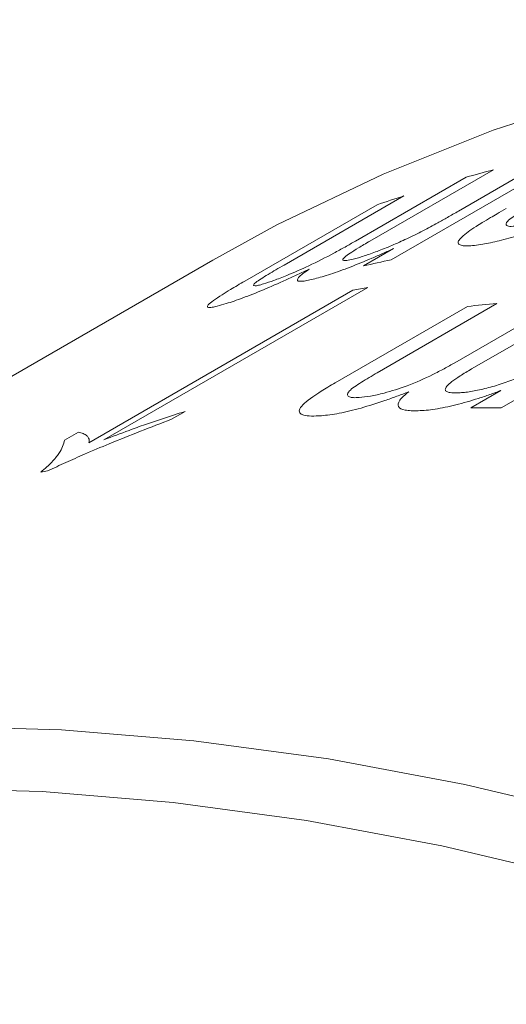
# Model space of a CAD drawing. Units: inches. Extents: x 0.1 to 10.9, y 0 to 8.5.
# Drawn here: x 9.3 to 9.4, y 8 to 8.2 of the extents above; entities that cross this region are included whole.
import ezdxf

# ---------------------------------------------------------------- set-up
doc = ezdxf.new("R2010")
doc.units = ezdxf.units.IN
doc.header["$MEASUREMENT"] = 0

msp = doc.modelspace()

# ---------------------------------------------------------------- linework, layer by layer
at = {"color": 7, "linetype": 'Continuous', "lineweight": 0}
for p, q in [((9.4571494959, 8.1605415297), (9.4158109456, 8.1366772926)), ((9.4301251088, 8.147078014), (9.4511796665, 8.1592325514)), ((9.4081747277, 8.140687353), (9.4317562856, 8.1543006966)), ((9.4375966022, 8.1558942717), (9.4112274118, 8.1406716621)), ((9.41847749, 8.150309512), (9.3929128602, 8.1355513653)), ((9.384533271, 8.1321308533), (9.4127722149, 8.1484328486)), ((9.4098411162, 8.1353683143), (9.4162889329, 8.1390905596)), ((9.3776788821, 8.1366028599), (9.1160493731, 7.9855673592)), ((9.3512371465, 8.0976258656), (9.4076130477, 8.1301709807)), ((9.4108254356, 8.1307964936), (9.3544495344, 8.0982513786)), ((9.4383542013, 8.127319098), (9.4127895715, 8.1125609514)), ((9.4293328075, 8.1146979484), (9.4529143654, 8.128311292)), ((9.4592986551, 8.1285987496), (9.4329294647, 8.1133761401)), ((9.4805894058, 8.1289280959), (9.4392508555, 8.1050638588)), ((9.4038398363, 8.1104418717), (9.4320787802, 8.126743867)), ((9.4327637412, 8.1050644467), (9.4392115578, 8.108786692)), ((9.3717970967, 8.1043163361), (9.3688961458, 8.1026416528)), ((9.3460677739, 8.0982095406), (9.3490140521, 8.0999103908))]:
    msp.add_line(p, q, dxfattribs=at)
at = {"color": 7, "linetype": 'Continuous', "lineweight": 0, "flags": 128}
for points in [[(10.0119944606, 8.0281454627), (9.9813809423, 8.0489697754), (9.9506835048, 8.0684434609), (9.9199500786, 8.0865361135), (9.8892286501, 8.1032194837), (9.8585671874, 8.1184675223), (9.8280135645, 8.1322564213), (9.7976154875, 8.144564651), (9.7674204192, 8.1553729936), (9.7374755056, 8.1646645732), (9.7078275023, 8.1724248819), (9.678522701, 8.1786418031), (9.6496068578, 8.1833056297), (9.6211251212, 8.1864090797), (9.5931219621, 8.1879473075), (9.5656411041, 8.1879179113), (9.5387254554, 8.186320937), (9.5124170415, 8.1831588781), (9.4867569399, 8.1784366717), (9.4617852157, 8.1721616911), (9.4375408594, 8.1643437338), (9.4140617257, 8.1549950067), (9.3913844744, 8.1441301067), (9.3776788821, 8.1366028599)], [(9.3176840348, 8.0370931162), (9.3454314594, 8.0363385532), (9.373679421, 8.0340172611), (9.4023838138, 8.0301328646), (9.4314998192, 8.0246914286), (9.4609819762, 8.0177014493), (9.4907842518, 8.0091738406), (9.5208601133, 7.9991219175), (9.5511626007, 7.9875613748), (9.5816444005, 7.974510263), (9.6122579188, 7.9599889597), (9.6429553563, 7.9440201383), (9.6736887825, 7.9266287323), (9.704410211, 7.9078418962), (9.7350716737, 7.8876889634), (9.7656252966, 7.8662014004), (9.7960233736, 7.8434127574), (9.8262184419, 7.8193586162), (9.8561633554, 7.7940765345), (9.8858113588, 7.7676059872), (9.91511616, 7.7399883051), (9.9440320033, 7.7112666097), (9.9725137399, 7.6814857466)], [(9.9626562261, 7.6715075957), (9.9344334143, 7.7010177237), (9.9057804424, 7.7294783127), (9.8767420484, 7.7568449251), (9.8473635724, 7.783074831), (9.8176908853, 7.8081270756), (9.7877703177, 7.8319625428), (9.7576485867, 7.8545440163), (9.7273727241, 7.8758362378), (9.6969900019, 7.8958059621), (9.6665478592, 7.9144220088), (9.6360938277, 7.9316553112), (9.6056754579, 7.9474789614), (9.5753402443, 7.9618682528), (9.5451355518, 7.9748007182), (9.5151085415, 7.9862561651), (9.4853060969, 7.996216707), (9.4557747511, 8.004666792), (9.4265606138, 8.0115932261), (9.3977092992, 8.0169851945), (9.3692658555, 8.0208342783), (9.3412746935, 8.0231344677), (9.3137795182, 8.0238821711)]]:
    msp.add_lwpolyline(points, dxfattribs=at)
at = {"color": 7, "linetype": 'Continuous', "lineweight": 0}
for centre, radius, start, end in [((9.5378033803, 7.7771460806), 0.3917800284331148, 104.8193976141, 105.7047464554), ((9.5351603444, 7.7859693721), 0.382568459249597, 107.7580812528, 108.6575854988), ((9.4991616163, 7.7422739532), 0.4031145351660901, 101.9329408035, 102.8016150236), ((9.4874313028, 7.7288174384), 0.4092134158961857, 100.7895833261, 101.247812677), ((9.4755533902, 7.6869804206), 0.4419071514770238, 94.8288011036, 95.6458632152), ((9.4359636137, 7.6230101711), 0.4820648958517453, 89.6092921389, 90.380323347), ((9.4198274447, 7.6897119556), 0.4092856056323401, 100.8984428835, 101.1080479607)]:
    msp.add_arc(centre, radius, start, end, dxfattribs=at)
for points, knots in [([(9.447026930290319, 8.149095287720462), (9.445739834406686, 8.148342716459688), (9.443809219246097, 8.14721387632901), (9.441628434144135, 8.145791908286974), (9.440293704876183, 8.144684555845998), (9.440219328950343, 8.143981159463255), (9.441272908897377, 8.143737793904249), (9.442516539740387, 8.143898375971421), (9.443138836162145, 8.143978729113483)], [0, 0, 0, 0, 0.2506461206024369, 0.3759635987737499, 0.5009102877131144, 0.6997866371423989, 0.849777204770313, 1, 1, 1, 1]), ([(9.407700455254892, 8.136827319927232), (9.4080494373017, 8.136917995488146), (9.40874715375345, 8.1370992822655), (9.410401794332312, 8.137614477519023), (9.412765502922456, 8.138448606872968), (9.415916731474333, 8.139711774738714), (9.419303195360659, 8.14124124680031), (9.422610253879151, 8.142900966112576), (9.42542585569477, 8.144421771135473), (9.427927337619666, 8.14581458051655), (9.429354191860567, 8.14663483667727), (9.430125108846495, 8.147078013975264)], [0, 0, 0, 0, 0.062597061709775, 0.1251497037902897, 0.250036375033459, 0.3752748441895196, 0.4995205038010868, 0.6423186562679006, 0.7853466580361402, 0.8840246588175081, 1, 1, 1, 1]), ([(9.43388923658087, 8.143788801818712), (9.434327250116587, 8.144065558801323), (9.43530989633134, 8.144686439617074), (9.43684509110017, 8.145596204481476), (9.438571300461785, 8.146605466916956), (9.439691858701336, 8.147256924385037), (9.440354069189164, 8.14764191282429)], [0, 0, 0, 0, 0.2228531970553968, 0.4999522450210058, 0.7044893731762728, 1, 1, 1, 1]), ([(9.434910633325158, 8.139940992005236), (9.43429727388452, 8.139851171490049), (9.433070772225433, 8.139671562269749), (9.431659210328288, 8.139624680950723), (9.430633895310175, 8.139758505239755), (9.430043095043347, 8.140085531821521), (9.430035091873316, 8.14066117859665), (9.430805715517499, 8.141536898658567), (9.432121857932355, 8.142598103398829), (9.43330003569352, 8.143391852038794), (9.43388923658087, 8.143788801818712)], [0, 0, 0, 0, 0.1250958136114812, 0.250147324347714, 0.3762091165133074, 0.5002369028916422, 0.6239285548744818, 0.749920746173176, 0.874936598602491, 1, 1, 1, 1]), ([(9.452066710110708, 8.145262829260293), (9.45125842075034, 8.14493255464028), (9.449642319283672, 8.144272200410741), (9.44640491600063, 8.143038240464236), (9.442443211246518, 8.14169573917209), (9.438954693652793, 8.140752314330205), (9.436521657219124, 8.140219046419066), (9.435447725920202, 8.140033691416614), (9.434910633325158, 8.139940992005236)], [0, 0, 0, 0, 0.1251794537977906, 0.2502849954467948, 0.4999536577902554, 0.7496934929361966, 0.8748171586298843, 1, 1, 1, 1]), ([(9.388507404721413, 8.131531022828106), (9.389217983880144, 8.131758945453258), (9.390638315153783, 8.132214525424176), (9.393908515571317, 8.133488175166047), (9.398472634367101, 8.135484673749989), (9.402761217696511, 8.137671273217002), (9.405955991126927, 8.139417689330072), (9.407435033001438, 8.14026406547682), (9.408174727686458, 8.140687352976698)], [0, 0, 0, 0, 0.143148333189863, 0.286130055885035, 0.4997986267800921, 0.749077138891349, 0.8745090927370422, 1, 1, 1, 1]), ([(9.411227411841379, 8.140671662137022), (9.410387476646543, 8.140179580830738), (9.408840258882233, 8.139273133591418), (9.407013826290585, 8.138111315415781), (9.4058187672867, 8.137240678481444), (9.405321346935123, 8.136678684028226), (9.405564135088825, 8.136476238711634), (9.406352372686573, 8.136518288686812), (9.407194960105823, 8.136711441422003), (9.407700455254892, 8.136827319927232)], [0, 0, 0, 0, 0.1962429596936656, 0.3614928809092847, 0.5004684503034641, 0.6266180396357411, 0.749847315395888, 0.849925401560665, 0.9999999999999999, 0.9999999999999999, 0.9999999999999999, 0.9999999999999999]), ([(9.416288932887701, 8.139090559611999), (9.415513804211624, 8.138733488905958), (9.413963896299196, 8.138019508466746), (9.410833906354537, 8.136656638209699), (9.406966779639973, 8.135076047418131), (9.40341984557339, 8.133791252079858), (9.401019637761307, 8.133044523315586), (9.399992798885759, 8.132770676694374), (9.39947918193257, 8.132633700708583)], [0, 0, 0, 0, 0.1251971558968161, 0.2503378710232847, 0.5001340654709844, 0.7497012951317888, 0.8748025018892686, 1, 1, 1, 1]), ([(9.392912860185694, 8.135551365325295), (9.391755826161587, 8.134879630911684), (9.390020450156792, 8.133872130908493), (9.387960786266692, 8.132615542826558), (9.386725932807451, 8.131770995524123), (9.386259209618204, 8.131237320749896), (9.386567779850575, 8.13108164615869), (9.387369383082119, 8.131200623604302), (9.388127909494706, 8.131420844845536), (9.388507404721413, 8.131531022828106)], [0, 0, 0, 0, 0.2504938292205827, 0.3757028501511422, 0.500530705094589, 0.6429117438464571, 0.7855348750382781, 0.8927018362619323, 1, 1, 1, 1]), ([(9.398274055827226, 8.134701206733691), (9.39745399159242, 8.134312255785469), (9.395814200034124, 8.133534513683799), (9.392522708349384, 8.132022248796229), (9.38844256858051, 8.130233618494946), (9.384719370365968, 8.128751381951664), (9.382201649826536, 8.127853124746318), (9.381130007988679, 8.127510548510038), (9.380593992085927, 8.127339198060602)], [0, 0, 0, 0, 0.125211180012381, 0.2503709188547468, 0.5001800844950701, 0.7497098314791321, 0.874809375772937, 1, 1, 1, 1]), ([(9.39947918193257, 8.132633700708583), (9.399006620759907, 8.132518914493923), (9.398061860571879, 8.132289430033461), (9.396560213988511, 8.132033331581155), (9.395487722568346, 8.132124143371351), (9.395928792640891, 8.132909451431644), (9.397053771841986, 8.133850962742335), (9.397867163544445, 8.134417700826257), (9.398274055827226, 8.134701206733691)], [0, 0, 0, 0, 0.1253429328899691, 0.250589806560455, 0.500056515417785, 0.7494697823308847, 0.8746743889016485, 1, 1, 1, 1]), ([(9.380593992085927, 8.127339198060602), (9.37992123159298, 8.127139980265685), (9.378576388921172, 8.126741745538178), (9.376660917393814, 8.1263463404347), (9.376079126136817, 8.126782997657775), (9.37875691468984, 8.128661123246596), (9.381747406232435, 8.130506684449106), (9.383488600815072, 8.13152180693555), (9.384533270991467, 8.132130853275088)], [0, 0, 0, 0, 0.1255997205531064, 0.251072804568253, 0.4995957155071195, 0.7487890782142499, 0.8492801662769706, 1, 1, 1, 1]), ([(9.429916831650365, 8.108277634802223), (9.430296144878085, 8.108293721410439), (9.431054502168283, 8.108325883211624), (9.432827780665107, 8.108548321010034), (9.435332084485871, 8.109034154085428), (9.438627520982061, 8.10993826779514), (9.442122518154632, 8.111196445416352), (9.445492463681934, 8.112698536636964), (9.448334311533241, 8.114153476954105), (9.450848633723595, 8.115514050141345), (9.452276350679082, 8.116332139679432), (9.4530477337822, 8.11677414636997)], [0, 0, 0, 0, 0.0625970617097739, 0.1251497037902977, 0.2500363750334629, 0.3752748441797119, 0.4995205038010918, 0.6423186562679088, 0.7853466580361474, 0.8840246588215838, 0.9999999999999999, 0.9999999999999999, 0.9999999999999999, 0.9999999999999999]), ([(9.408928935425275, 8.107278367005145), (9.409703499680264, 8.107356716595909), (9.411251726674095, 8.107513324586266), (9.414730010514543, 8.108297319131598), (9.419503761936449, 8.109797562134505), (9.42388453601795, 8.111764646385874), (9.42711052372966, 8.113436740218802), (9.42859193025842, 8.114277479835597), (9.42933280754835, 8.114697948408358)], [0, 0, 0, 0, 0.1431483331898578, 0.2861300558850306, 0.4997986267800797, 0.7490771388913473, 0.8745090927370395, 1, 1, 1, 1]), ([(9.412789571501095, 8.112560951379171), (9.411633999903204, 8.111885854824159), (9.409900817316501, 8.110873312117478), (9.407867093023599, 8.109557044097732), (9.406682581648559, 8.108596590725227), (9.406315756589803, 8.107832469895355), (9.406748040727017, 8.107390417041417), (9.407674715965443, 8.107218919004483), (9.408510691798078, 8.107258542924733), (9.408928935425275, 8.107278367005145)], [0, 0, 0, 0, 0.2504938292205846, 0.3757028501511499, 0.500530705094608, 0.6429117438464662, 0.7855348750382866, 0.8927018362619408, 1, 1, 1, 1]), ([(9.432929464671563, 8.113376140064583), (9.432091651597778, 8.112878923943017), (9.430548342924796, 8.111963018024653), (9.428753504827398, 8.110724707953453), (9.427611288488388, 8.109725978064635), (9.427193525438756, 8.108970531151101), (9.427534291650355, 8.10852945196909), (9.428439111487144, 8.108286749781978), (9.429362725847247, 8.108281052677476), (9.429916831650365, 8.108277634802223)], [0, 0, 0, 0, 0.1962429596923741, 0.3614928809080026, 0.5004684503033346, 0.6266180396346848, 0.7498473153958879, 0.8499254015606639, 1, 1, 1, 1]), ([(9.400880889017726, 8.103400197012787), (9.40013916149135, 8.103361091242007), (9.39865645428903, 8.10328291912904), (9.396471520862619, 8.10350875132351), (9.395581728378804, 8.104649531352965), (9.398120193642644, 8.106843567490191), (9.40106071429731, 8.108802437691494), (9.402797694588314, 8.10982710105592), (9.403839836302456, 8.110441871667048)], [0, 0, 0, 0, 0.1255997205531139, 0.2510728045682574, 0.4995957155071227, 0.748789078214246, 0.8492801662769679, 1, 1, 1, 1]), ([(9.419517659145384, 8.108507803413481), (9.418670982695723, 8.108182369289494), (9.41697797764095, 8.107531634741344), (9.41356244382666, 8.106314548982581), (9.409297556659455, 8.104963906449827), (9.405348672031895, 8.104012893773223), (9.402637184993738, 8.10356806953634), (9.401466463017279, 8.103456168094183), (9.400880889017726, 8.103400197012787)], [0, 0, 0, 0, 0.1252111800123846, 0.2503709188547457, 0.5001800844950629, 0.7497098314791313, 0.8748093757729288, 1, 1, 1, 1]), ([(9.421542207194133, 8.104459963572115), (9.42102508918431, 8.104454034057142), (9.419991249469035, 8.104442179571407), (9.41831339457176, 8.104614439227687), (9.417030477888492, 8.105213850118103), (9.417308922321093, 8.106389504409185), (9.418343107485352, 8.107548310296515), (9.419126015878755, 8.108187869406809), (9.419517659145384, 8.108507803413481)], [0, 0, 0, 0, 0.1253429328899718, 0.2505898065604584, 0.500056515417786, 0.7494697823308794, 0.8746743889016426, 1, 1, 1, 1]), ([(9.439211557823405, 8.108786692006705), (9.438413751444122, 8.108486533709375), (9.436818498348732, 8.107886352430613), (9.433575787041686, 8.106805566427976), (9.429540482669811, 8.105644230668856), (9.425790653188148, 8.10486166875424), (9.423216163361905, 8.104543873595649), (9.422100335671836, 8.104487940752522), (9.421542207194133, 8.104459963572115)], [0, 0, 0, 0, 0.1251971558968248, 0.2503378710232783, 0.5001340654709747, 0.7497012951317804, 0.8748025018892694, 1, 1, 1, 1]), ([(9.35444953435074, 8.098251378587964), (9.35624600345927, 8.098928029573637), (9.359217178825972, 8.100047140796278), (9.363359096858709, 8.10155152644513), (9.367320368524297, 8.102876509960558), (9.370125494629038, 8.103778707660535), (9.371797096719046, 8.10431633609668)], [0, 0, 0, 0, 0.3023087415205993, 0.4999876043954628, 0.7020377215450346, 1, 1, 1, 1]), ([(9.36889614582187, 8.102641652790377), (9.364471499923784, 8.100938915023653), (9.358276834180181, 8.098555020005424), (9.350730190011056, 8.095362918740465), (9.346315285376342, 8.093424399049775), (9.343734616649883, 8.092218536791574), (9.342444324202813, 8.091615625248528)], [0, 0, 0, 0, 0.4999651355568729, 0.6999694370052282, 0.8499895917083063, 1, 1, 1, 1]), ([(9.349014052138937, 8.099910390827365), (9.349373669267212, 8.099809807081694), (9.350092871782026, 8.099608648468413), (9.350812232295219, 8.099168556475751), (9.351211038950696, 8.098681274578587), (9.351366107952062, 8.098188973904783), (9.351280131547496, 8.09781355932042), (9.351237146458228, 8.097625865621174)], [0, 0, 0, 0, 0.2500197623417205, 0.500017456597084, 0.7000073827253854, 0.850014553434484, 1, 1, 1, 1]), ([(9.340974561614704, 8.091329845943559), (9.341424713238647, 8.091711097054604), (9.342324961557626, 8.092473552755248), (9.343732572785775, 8.093855652707834), (9.345471814606967, 8.095997298233566), (9.345829390610223, 8.097324645272396), (9.346067773883993, 8.0982095405944)], [0, 0, 0, 0, 0.125048669779733, 0.2500820807313258, 0.500056248113264, 1, 1, 1, 1])]:
    msp.add_open_spline(points, degree=3, knots=knots, dxfattribs=at)

doc.saveas('drawing.dxf')
